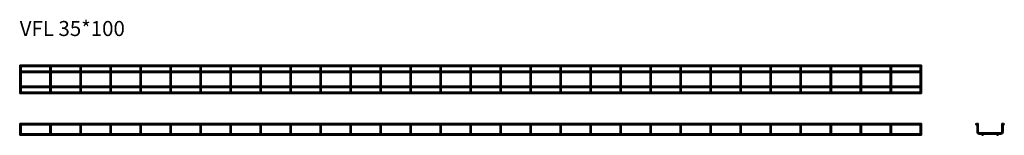
# Model space of a CAD drawing. Units: millimetres. Extents: x 617 to 3897, y 9964 to 10348.
import ezdxf

# ---------------------------------------------------------------- set-up
doc = ezdxf.new("R2010")
doc.units = ezdxf.units.MM
doc.layers.add('Symbols(DIN)', color=7, linetype='Continuous', lineweight=18)
doc.layers.add('Visible Edges(DIN)', color=7, linetype='Continuous', lineweight=35)
doc.styles.add('vergokan 3 rood', font='isocpeur.ttf')

msp = doc.modelspace()

# ---------------------------------------------------------------- linework, layer by layer
at = {"layer": 'Visible Edges(DIN)'}
for p, q in [((616.5, 10197.6), (616.5, 10193.1)), ((616.5, 10197.6), (3621, 10197.6)), ((616.5, 10193.1), (618.4, 10193.1)), ((616.5, 10177.4), (616.5, 10172.9)), ((616.5, 10177.4), (3621, 10177.4)), ((616.5, 10172.9), (3621, 10172.9)), ((617.5, 10191.6), (617.5, 10185.9)), ((617.5, 10185.9), (617.5, 10177.4)), ((617.5, 10172.9), (617.5, 10127.4)), ((620.2, 10193.1), (718.4, 10193.1)), ((621, 10185.9), (621, 10191.6)), ((621, 10185.9), (621, 10177.4)), ((621, 10172.9), (621, 10127.4)), ((717.5, 10191.6), (717.5, 10185.9)), ((717.5, 10185.9), (717.5, 10177.4)), ((717.5, 10172.9), (717.5, 10127.4)), ((720.2, 10193.1), (818.4, 10193.1)), ((721, 10185.9), (721, 10191.6)), ((721, 10185.9), (721, 10177.4)), ((721, 10172.9), (721, 10127.4)), ((817.5, 10191.6), (817.5, 10185.9)), ((817.5, 10185.9), (817.5, 10177.4)), ((817.5, 10172.9), (817.5, 10127.4)), ((820.2, 10193.1), (918.4, 10193.1)), ((821, 10185.9), (821, 10191.6)), ((821, 10185.9), (821, 10177.4)), ((821, 10172.9), (821, 10127.4)), ((917.5, 10191.6), (917.5, 10185.9)), ((917.5, 10185.9), (917.5, 10177.4)), ((917.5, 10172.9), (917.5, 10127.4)), ((920.2, 10193.1), (1018.4, 10193.1)), ((921, 10185.9), (921, 10191.6)), ((921, 10185.9), (921, 10177.4)), ((921, 10172.9), (921, 10127.4)), ((1017.5, 10191.6), (1017.5, 10185.9)), ((1017.5, 10185.9), (1017.5, 10177.4)), ((1017.5, 10172.9), (1017.5, 10127.4)), ((1020.2, 10193.1), (1118.4, 10193.1)), ((1021, 10185.9), (1021, 10191.6)), ((1021, 10185.9), (1021, 10177.4)), ((1021, 10172.9), (1021, 10127.4)), ((1117.5, 10191.6), (1117.5, 10185.9)), ((1117.5, 10185.9), (1117.5, 10177.4)), ((1117.5, 10172.9), (1117.5, 10127.4)), ((1120.2, 10193.1), (1218.4, 10193.1)), ((1121, 10185.9), (1121, 10191.6)), ((1121, 10185.9), (1121, 10177.4)), ((1121, 10172.9), (1121, 10127.4)), ((1217.5, 10191.6), (1217.5, 10185.9)), ((1217.5, 10185.9), (1217.5, 10177.4)), ((1217.5, 10172.9), (1217.5, 10127.4)), ((1220.2, 10193.1), (1318.4, 10193.1)), ((1221, 10185.9), (1221, 10191.6)), ((1221, 10185.9), (1221, 10177.4)), ((1221, 10172.9), (1221, 10127.4)), ((1317.5, 10191.6), (1317.5, 10185.9)), ((1317.5, 10185.9), (1317.5, 10177.4)), ((1317.5, 10172.9), (1317.5, 10127.4)), ((1320.2, 10193.1), (1418.4, 10193.1)), ((1321, 10185.9), (1321, 10191.6)), ((1321, 10185.9), (1321, 10177.4)), ((1321, 10172.9), (1321, 10127.4)), ((1417.5, 10191.6), (1417.5, 10185.9)), ((1417.5, 10185.9), (1417.5, 10177.4)), ((1417.5, 10172.9), (1417.5, 10127.4)), ((1420.2, 10193.1), (1518.4, 10193.1)), ((1421, 10185.9), (1421, 10191.6)), ((1421, 10185.9), (1421, 10177.4)), ((1421, 10172.9), (1421, 10127.4)), ((1517.5, 10191.6), (1517.5, 10185.9)), ((1517.5, 10185.9), (1517.5, 10177.4)), ((1517.5, 10172.9), (1517.5, 10127.4)), ((1520.2, 10193.1), (1618.4, 10193.1)), ((1521, 10185.9), (1521, 10191.6)), ((1521, 10185.9), (1521, 10177.4)), ((1521, 10172.9), (1521, 10127.4)), ((1617.5, 10191.6), (1617.5, 10185.9)), ((1617.5, 10185.9), (1617.5, 10177.4)), ((1617.5, 10172.9), (1617.5, 10127.4)), ((1620.2, 10193.1), (1718.4, 10193.1)), ((1621, 10185.9), (1621, 10191.6)), ((1621, 10185.9), (1621, 10177.4)), ((1621, 10172.9), (1621, 10127.4)), ((1717.5, 10191.6), (1717.5, 10185.9)), ((1717.5, 10185.9), (1717.5, 10177.4)), ((1717.5, 10172.9), (1717.5, 10127.4)), ((1720.2, 10193.1), (1818.4, 10193.1)), ((1721, 10185.9), (1721, 10191.6)), ((1721, 10185.9), (1721, 10177.4)), ((1721, 10172.9), (1721, 10127.4)), ((1817.5, 10191.6), (1817.5, 10185.9)), ((1817.5, 10185.9), (1817.5, 10177.4)), ((1817.5, 10172.9), (1817.5, 10127.4)), ((1820.2, 10193.1), (1918.4, 10193.1)), ((1821, 10185.9), (1821, 10191.6)), ((1821, 10185.9), (1821, 10177.4)), ((1821, 10172.9), (1821, 10127.4)), ((1917.5, 10191.6), (1917.5, 10185.9)), ((1917.5, 10185.9), (1917.5, 10177.4)), ((1917.5, 10172.9), (1917.5, 10127.4)), ((1920.2, 10193.1), (2018.4, 10193.1)), ((1921, 10185.9), (1921, 10191.6)), ((1921, 10185.9), (1921, 10177.4)), ((1921, 10172.9), (1921, 10127.4)), ((2017.5, 10191.6), (2017.5, 10185.9)), ((2017.5, 10185.9), (2017.5, 10177.4)), ((2017.5, 10172.9), (2017.5, 10127.4)), ((2020.2, 10193.1), (2118.4, 10193.1)), ((2021, 10185.9), (2021, 10191.6)), ((2021, 10185.9), (2021, 10177.4)), ((2021, 10172.9), (2021, 10127.4)), ((2117.5, 10191.6), (2117.5, 10185.9)), ((2117.5, 10185.9), (2117.5, 10177.4)), ((2117.5, 10172.9), (2117.5, 10127.4)), ((2120.2, 10193.1), (2218.4, 10193.1)), ((2121, 10185.9), (2121, 10191.6)), ((2121, 10185.9), (2121, 10177.4)), ((2121, 10172.9), (2121, 10127.4)), ((2217.5, 10191.6), (2217.5, 10185.9)), ((2217.5, 10185.9), (2217.5, 10177.4)), ((2217.5, 10172.9), (2217.5, 10127.4)), ((2220.2, 10193.1), (2318.4, 10193.1)), ((2221, 10185.9), (2221, 10191.6)), ((2221, 10185.9), (2221, 10177.4)), ((2221, 10172.9), (2221, 10127.4)), ((2317.5, 10191.6), (2317.5, 10185.9)), ((2317.5, 10185.9), (2317.5, 10177.4)), ((2317.5, 10172.9), (2317.5, 10127.4)), ((2320.2, 10193.1), (2418.4, 10193.1)), ((2321, 10185.9), (2321, 10191.6)), ((2321, 10185.9), (2321, 10177.4)), ((2321, 10172.9), (2321, 10127.4)), ((2417.5, 10191.6), (2417.5, 10185.9)), ((2417.5, 10185.9), (2417.5, 10177.4)), ((2417.5, 10172.9), (2417.5, 10127.4)), ((2420.2, 10193.1), (2518.4, 10193.1)), ((2421, 10185.9), (2421, 10191.6)), ((2421, 10185.9), (2421, 10177.4)), ((2421, 10172.9), (2421, 10127.4)), ((2517.5, 10191.6), (2517.5, 10185.9)), ((2517.5, 10185.9), (2517.5, 10177.4)), ((2517.5, 10172.9), (2517.5, 10127.4)), ((2520.2, 10193.1), (2618.4, 10193.1)), ((2521, 10185.9), (2521, 10191.6)), ((2521, 10185.9), (2521, 10177.4)), ((2521, 10172.9), (2521, 10127.4)), ((2617.5, 10191.6), (2617.5, 10185.9)), ((2617.5, 10185.9), (2617.5, 10177.4)), ((2617.5, 10172.9), (2617.5, 10127.4)), ((2620.2, 10193.1), (2718.4, 10193.1)), ((2621, 10185.9), (2621, 10191.6)), ((2621, 10185.9), (2621, 10177.4)), ((2621, 10172.9), (2621, 10127.4)), ((2717.5, 10191.6), (2717.5, 10185.9)), ((2717.5, 10185.9), (2717.5, 10177.4)), ((2717.5, 10172.9), (2717.5, 10127.4)), ((2720.2, 10193.1), (2818.4, 10193.1)), ((2721, 10185.9), (2721, 10191.6)), ((2721, 10185.9), (2721, 10177.4)), ((2721, 10172.9), (2721, 10127.4)), ((2817.5, 10191.6), (2817.5, 10185.9)), ((2817.5, 10185.9), (2817.5, 10177.4)), ((2817.5, 10172.9), (2817.5, 10127.4)), ((2820.2, 10193.1), (2918.4, 10193.1)), ((2821, 10185.9), (2821, 10191.6)), ((2821, 10185.9), (2821, 10177.4)), ((2821, 10172.9), (2821, 10127.4)), ((2917.5, 10191.6), (2917.5, 10185.9)), ((2917.5, 10185.9), (2917.5, 10177.4)), ((2917.5, 10172.9), (2917.5, 10127.4)), ((2920.2, 10193.1), (3018.4, 10193.1)), ((2921, 10185.9), (2921, 10191.6)), ((2921, 10185.9), (2921, 10177.4)), ((2921, 10172.9), (2921, 10127.4)), ((3017.5, 10191.6), (3017.5, 10185.9)), ((3017.5, 10185.9), (3017.5, 10177.4)), ((3017.5, 10172.9), (3017.5, 10127.4)), ((3020.2, 10193.1), (3118.4, 10193.1)), ((3021, 10185.9), (3021, 10191.6)), ((3021, 10185.9), (3021, 10177.4)), ((3021, 10172.9), (3021, 10127.4)), ((3117.5, 10191.6), (3117.5, 10185.9)), ((3117.5, 10185.9), (3117.5, 10177.4)), ((3117.5, 10172.9), (3117.5, 10127.4)), ((3120.2, 10193.1), (3218.4, 10193.1)), ((3121, 10185.9), (3121, 10191.6)), ((3121, 10185.9), (3121, 10177.4)), ((3121, 10172.9), (3121, 10127.4)), ((3217.5, 10191.6), (3217.5, 10185.9)), ((3217.5, 10185.9), (3217.5, 10177.4)), ((3217.5, 10172.9), (3217.5, 10127.4)), ((3220.2, 10193.1), (3318.4, 10193.1)), ((3221, 10185.9), (3221, 10191.6)), ((3221, 10185.9), (3221, 10177.4)), ((3221, 10172.9), (3221, 10127.4)), ((3317.5, 10191.6), (3317.5, 10185.9)), ((3317.5, 10185.9), (3317.5, 10177.4)), ((3317.5, 10172.9), (3317.5, 10127.4)), ((3320.2, 10193.1), (3418.4, 10193.1)), ((3321, 10185.9), (3321, 10191.6)), ((3321, 10185.9), (3321, 10177.4)), ((3321, 10172.9), (3321, 10127.4)), ((3417.5, 10191.6), (3417.5, 10185.9)), ((3417.5, 10185.9), (3417.5, 10177.4)), ((3417.5, 10172.9), (3417.5, 10127.4)), ((3420.2, 10193.1), (3518.4, 10193.1)), ((3421, 10185.9), (3421, 10191.6)), ((3421, 10185.9), (3421, 10177.4)), ((3421, 10172.9), (3421, 10127.4)), ((3517.5, 10191.6), (3517.5, 10185.9)), ((3517.5, 10185.9), (3517.5, 10177.4)), ((3517.5, 10172.9), (3517.5, 10127.4)), ((3520.2, 10193.1), (3618.4, 10193.1)), ((3521, 10185.9), (3521, 10191.6)), ((3521, 10185.9), (3521, 10177.4)), ((3521, 10172.9), (3521, 10127.4)), ((3617.5, 10191.6), (3617.5, 10185.9)), ((3617.5, 10185.9), (3617.5, 10177.4)), ((3617.5, 10172.9), (3617.5, 10127.4)), ((3620.2, 10193.1), (3621, 10193.1)), ((3621, 10197.6), (3621, 10193.1)), ((3621, 10185.9), (3621, 10191.6)), ((3621, 10185.9), (3621, 10177.4)), ((3621, 10177.4), (3621, 10172.9)), ((3621, 10172.9), (3621, 10127.4)), ((616.5, 10122.9), (616.5, 10127.4)), ((3621, 10127.4), (616.5, 10127.4)), ((3621, 10122.9), (616.5, 10122.9)), ((616.5, 10102.6), (616.5, 10107.1)), ((618.4, 10107.1), (616.5, 10107.1)), ((617.5, 10122.9), (617.5, 10114.4)), ((617.5, 10114.4), (617.5, 10108.6)), ((718.4, 10107.1), (620.2, 10107.1)), ((621, 10122.9), (621, 10114.4)), ((621, 10108.6), (621, 10114.4)), ((717.5, 10122.9), (717.5, 10114.4)), ((717.5, 10114.4), (717.5, 10108.6)), ((818.4, 10107.1), (720.2, 10107.1)), ((721, 10122.9), (721, 10114.4)), ((721, 10108.6), (721, 10114.4)), ((817.5, 10122.9), (817.5, 10114.4)), ((817.5, 10114.4), (817.5, 10108.6)), ((918.4, 10107.1), (820.2, 10107.1)), ((821, 10122.9), (821, 10114.4)), ((821, 10108.6), (821, 10114.4)), ((917.5, 10122.9), (917.5, 10114.4)), ((917.5, 10114.4), (917.5, 10108.6)), ((1018.4, 10107.1), (920.2, 10107.1)), ((921, 10122.9), (921, 10114.4)), ((921, 10108.6), (921, 10114.4)), ((1017.5, 10122.9), (1017.5, 10114.4)), ((1017.5, 10114.4), (1017.5, 10108.6)), ((1118.4, 10107.1), (1020.2, 10107.1)), ((1021, 10122.9), (1021, 10114.4)), ((1021, 10108.6), (1021, 10114.4)), ((1117.5, 10122.9), (1117.5, 10114.4)), ((1117.5, 10114.4), (1117.5, 10108.6)), ((1218.4, 10107.1), (1120.2, 10107.1)), ((1121, 10122.9), (1121, 10114.4)), ((1121, 10108.6), (1121, 10114.4)), ((1217.5, 10122.9), (1217.5, 10114.4)), ((1217.5, 10114.4), (1217.5, 10108.6)), ((1318.4, 10107.1), (1220.2, 10107.1)), ((1221, 10122.9), (1221, 10114.4)), ((1221, 10108.6), (1221, 10114.4)), ((1317.5, 10122.9), (1317.5, 10114.4)), ((1317.5, 10114.4), (1317.5, 10108.6)), ((1418.4, 10107.1), (1320.2, 10107.1)), ((1321, 10122.9), (1321, 10114.4)), ((1321, 10108.6), (1321, 10114.4)), ((1417.5, 10122.9), (1417.5, 10114.4)), ((1417.5, 10114.4), (1417.5, 10108.6)), ((1518.4, 10107.1), (1420.2, 10107.1)), ((1421, 10122.9), (1421, 10114.4)), ((1421, 10108.6), (1421, 10114.4)), ((1517.5, 10122.9), (1517.5, 10114.4)), ((1517.5, 10114.4), (1517.5, 10108.6)), ((1618.4, 10107.1), (1520.2, 10107.1)), ((1521, 10122.9), (1521, 10114.4)), ((1521, 10108.6), (1521, 10114.4)), ((1617.5, 10122.9), (1617.5, 10114.4)), ((1617.5, 10114.4), (1617.5, 10108.6)), ((1718.4, 10107.1), (1620.2, 10107.1)), ((1621, 10122.9), (1621, 10114.4)), ((1621, 10108.6), (1621, 10114.4)), ((1717.5, 10122.9), (1717.5, 10114.4)), ((1717.5, 10114.4), (1717.5, 10108.6)), ((1818.4, 10107.1), (1720.2, 10107.1)), ((1721, 10122.9), (1721, 10114.4)), ((1721, 10108.6), (1721, 10114.4)), ((1817.5, 10122.9), (1817.5, 10114.4)), ((1817.5, 10114.4), (1817.5, 10108.6)), ((1918.4, 10107.1), (1820.2, 10107.1)), ((1821, 10122.9), (1821, 10114.4)), ((1821, 10108.6), (1821, 10114.4)), ((1917.5, 10122.9), (1917.5, 10114.4)), ((1917.5, 10114.4), (1917.5, 10108.6)), ((2018.4, 10107.1), (1920.2, 10107.1)), ((1921, 10122.9), (1921, 10114.4)), ((1921, 10108.6), (1921, 10114.4)), ((2017.5, 10122.9), (2017.5, 10114.4)), ((2017.5, 10114.4), (2017.5, 10108.6)), ((2118.4, 10107.1), (2020.2, 10107.1)), ((2021, 10122.9), (2021, 10114.4)), ((2021, 10108.6), (2021, 10114.4)), ((2117.5, 10122.9), (2117.5, 10114.4)), ((2117.5, 10114.4), (2117.5, 10108.6)), ((2218.4, 10107.1), (2120.2, 10107.1)), ((2121, 10122.9), (2121, 10114.4)), ((2121, 10108.6), (2121, 10114.4)), ((2217.5, 10122.9), (2217.5, 10114.4)), ((2217.5, 10114.4), (2217.5, 10108.6)), ((2318.4, 10107.1), (2220.2, 10107.1)), ((2221, 10122.9), (2221, 10114.4)), ((2221, 10108.6), (2221, 10114.4)), ((2317.5, 10122.9), (2317.5, 10114.4)), ((2317.5, 10114.4), (2317.5, 10108.6)), ((2418.4, 10107.1), (2320.2, 10107.1)), ((2321, 10122.9), (2321, 10114.4)), ((2321, 10108.6), (2321, 10114.4)), ((2417.5, 10122.9), (2417.5, 10114.4)), ((2417.5, 10114.4), (2417.5, 10108.6)), ((2518.4, 10107.1), (2420.2, 10107.1)), ((2421, 10122.9), (2421, 10114.4)), ((2421, 10108.6), (2421, 10114.4)), ((2517.5, 10122.9), (2517.5, 10114.4)), ((2517.5, 10114.4), (2517.5, 10108.6)), ((2618.4, 10107.1), (2520.2, 10107.1)), ((2521, 10122.9), (2521, 10114.4)), ((2521, 10108.6), (2521, 10114.4)), ((2617.5, 10122.9), (2617.5, 10114.4)), ((2617.5, 10114.4), (2617.5, 10108.6)), ((2718.4, 10107.1), (2620.2, 10107.1)), ((2621, 10122.9), (2621, 10114.4)), ((2621, 10108.6), (2621, 10114.4)), ((2717.5, 10122.9), (2717.5, 10114.4)), ((2717.5, 10114.4), (2717.5, 10108.6)), ((2818.4, 10107.1), (2720.2, 10107.1)), ((2721, 10122.9), (2721, 10114.4)), ((2721, 10108.6), (2721, 10114.4)), ((2817.5, 10122.9), (2817.5, 10114.4)), ((2817.5, 10114.4), (2817.5, 10108.6)), ((2918.4, 10107.1), (2820.2, 10107.1)), ((2821, 10122.9), (2821, 10114.4)), ((2821, 10108.6), (2821, 10114.4)), ((2917.5, 10122.9), (2917.5, 10114.4)), ((2917.5, 10114.4), (2917.5, 10108.6)), ((3018.4, 10107.1), (2920.2, 10107.1)), ((2921, 10122.9), (2921, 10114.4)), ((2921, 10108.6), (2921, 10114.4)), ((3017.5, 10122.9), (3017.5, 10114.4)), ((3017.5, 10114.4), (3017.5, 10108.6)), ((3118.4, 10107.1), (3020.2, 10107.1)), ((3021, 10122.9), (3021, 10114.4)), ((3021, 10108.6), (3021, 10114.4)), ((3117.5, 10122.9), (3117.5, 10114.4)), ((3117.5, 10114.4), (3117.5, 10108.6)), ((3218.4, 10107.1), (3120.2, 10107.1)), ((3121, 10122.9), (3121, 10114.4)), ((3121, 10108.6), (3121, 10114.4)), ((3217.5, 10122.9), (3217.5, 10114.4)), ((3217.5, 10114.4), (3217.5, 10108.6)), ((3318.4, 10107.1), (3220.2, 10107.1)), ((3221, 10122.9), (3221, 10114.4)), ((3221, 10108.6), (3221, 10114.4)), ((3317.5, 10122.9), (3317.5, 10114.4)), ((3317.5, 10114.4), (3317.5, 10108.6)), ((3418.4, 10107.1), (3320.2, 10107.1)), ((3321, 10122.9), (3321, 10114.4)), ((3321, 10108.6), (3321, 10114.4)), ((3417.5, 10122.9), (3417.5, 10114.4)), ((3417.5, 10114.4), (3417.5, 10108.6)), ((3518.4, 10107.1), (3420.2, 10107.1)), ((3421, 10122.9), (3421, 10114.4)), ((3421, 10108.6), (3421, 10114.4)), ((3517.5, 10122.9), (3517.5, 10114.4)), ((3517.5, 10114.4), (3517.5, 10108.6)), ((3618.4, 10107.1), (3520.2, 10107.1)), ((3521, 10122.9), (3521, 10114.4)), ((3521, 10108.6), (3521, 10114.4)), ((3617.5, 10122.9), (3617.5, 10114.4)), ((3617.5, 10114.4), (3617.5, 10108.6)), ((3621, 10107.1), (3620.2, 10107.1)), ((3621, 10122.9), (3621, 10127.4)), ((3621, 10122.9), (3621, 10114.4)), ((3621, 10108.6), (3621, 10114.4)), ((3621, 10102.6), (3621, 10107.1)), ((3621, 10102.6), (616.5, 10102.6)), ((616.5, 10003.1), (616.5, 9998.6)), ((616.5, 10003.1), (3621, 10003.1)), ((616.5, 9998.6), (3621, 9998.6)), ((617.5, 9998.6), (617.5, 9975.6)), ((617.5, 9975.6), (617.5, 9969.9)), ((621, 9998.6), (621, 9975.6)), ((621, 9969.9), (621, 9975.6)), ((717.5, 9998.6), (717.5, 9975.6)), ((717.5, 9975.6), (717.5, 9969.9)), ((721, 9998.6), (721, 9975.6)), ((721, 9969.9), (721, 9975.6)), ((817.5, 9998.6), (817.5, 9975.6)), ((817.5, 9975.6), (817.5, 9969.9)), ((821, 9998.6), (821, 9975.6)), ((821, 9969.9), (821, 9975.6)), ((917.5, 9998.6), (917.5, 9975.6)), ((917.5, 9975.6), (917.5, 9969.9)), ((921, 9998.6), (921, 9975.6)), ((921, 9969.9), (921, 9975.6)), ((1017.5, 9998.6), (1017.5, 9975.6)), ((1017.5, 9975.6), (1017.5, 9969.9)), ((1021, 9998.6), (1021, 9975.6)), ((1021, 9969.9), (1021, 9975.6)), ((1117.5, 9998.6), (1117.5, 9975.6)), ((1117.5, 9975.6), (1117.5, 9969.9)), ((1121, 9998.6), (1121, 9975.6)), ((1121, 9969.9), (1121, 9975.6)), ((1217.5, 9998.6), (1217.5, 9975.6)), ((1217.5, 9975.6), (1217.5, 9969.9)), ((1221, 9998.6), (1221, 9975.6)), ((1221, 9969.9), (1221, 9975.6)), ((1317.5, 9998.6), (1317.5, 9975.6)), ((1317.5, 9975.6), (1317.5, 9969.9)), ((1321, 9998.6), (1321, 9975.6)), ((1321, 9969.9), (1321, 9975.6)), ((1417.5, 9998.6), (1417.5, 9975.6)), ((1417.5, 9975.6), (1417.5, 9969.9)), ((1421, 9998.6), (1421, 9975.6)), ((1421, 9969.9), (1421, 9975.6)), ((1517.5, 9998.6), (1517.5, 9975.6)), ((1517.5, 9975.6), (1517.5, 9969.9)), ((1521, 9998.6), (1521, 9975.6)), ((1521, 9969.9), (1521, 9975.6)), ((1617.5, 9998.6), (1617.5, 9975.6)), ((1617.5, 9975.6), (1617.5, 9969.9)), ((1621, 9998.6), (1621, 9975.6)), ((1621, 9969.9), (1621, 9975.6)), ((1717.5, 9998.6), (1717.5, 9975.6)), ((1717.5, 9975.6), (1717.5, 9969.9)), ((1721, 9998.6), (1721, 9975.6)), ((1721, 9969.9), (1721, 9975.6)), ((1817.5, 9998.6), (1817.5, 9975.6)), ((1817.5, 9975.6), (1817.5, 9969.9)), ((1821, 9998.6), (1821, 9975.6)), ((1821, 9969.9), (1821, 9975.6)), ((1917.5, 9998.6), (1917.5, 9975.6)), ((1917.5, 9975.6), (1917.5, 9969.9)), ((1921, 9998.6), (1921, 9975.6)), ((1921, 9969.9), (1921, 9975.6)), ((2017.5, 9998.6), (2017.5, 9975.6)), ((2017.5, 9975.6), (2017.5, 9969.9)), ((2021, 9998.6), (2021, 9975.6)), ((2021, 9969.9), (2021, 9975.6)), ((2117.5, 9998.6), (2117.5, 9975.6)), ((2117.5, 9975.6), (2117.5, 9969.9)), ((2121, 9998.6), (2121, 9975.6)), ((2121, 9969.9), (2121, 9975.6)), ((2217.5, 9998.6), (2217.5, 9975.6)), ((2217.5, 9975.6), (2217.5, 9969.9)), ((2221, 9998.6), (2221, 9975.6)), ((2221, 9969.9), (2221, 9975.6)), ((2317.5, 9998.6), (2317.5, 9975.6)), ((2317.5, 9975.6), (2317.5, 9969.9)), ((2321, 9998.6), (2321, 9975.6)), ((2321, 9969.9), (2321, 9975.6)), ((2417.5, 9998.6), (2417.5, 9975.6)), ((2417.5, 9975.6), (2417.5, 9969.9)), ((2421, 9998.6), (2421, 9975.6)), ((2421, 9969.9), (2421, 9975.6)), ((2517.5, 9998.6), (2517.5, 9975.6)), ((2517.5, 9975.6), (2517.5, 9969.9)), ((2521, 9998.6), (2521, 9975.6)), ((2521, 9969.9), (2521, 9975.6)), ((2617.5, 9998.6), (2617.5, 9975.6)), ((2617.5, 9975.6), (2617.5, 9969.9)), ((2621, 9998.6), (2621, 9975.6)), ((2621, 9969.9), (2621, 9975.6)), ((2717.5, 9998.6), (2717.5, 9975.6)), ((2717.5, 9975.6), (2717.5, 9969.9)), ((2721, 9998.6), (2721, 9975.6)), ((2721, 9969.9), (2721, 9975.6)), ((2817.5, 9998.6), (2817.5, 9975.6)), ((2817.5, 9975.6), (2817.5, 9969.9)), ((2821, 9998.6), (2821, 9975.6)), ((2821, 9969.9), (2821, 9975.6)), ((2917.5, 9998.6), (2917.5, 9975.6)), ((2917.5, 9975.6), (2917.5, 9969.9)), ((2921, 9998.6), (2921, 9975.6)), ((2921, 9969.9), (2921, 9975.6)), ((3017.5, 9998.6), (3017.5, 9975.6)), ((3017.5, 9975.6), (3017.5, 9969.9)), ((3021, 9998.6), (3021, 9975.6)), ((3021, 9969.9), (3021, 9975.6)), ((3117.5, 9998.6), (3117.5, 9975.6)), ((3117.5, 9975.6), (3117.5, 9969.9)), ((3121, 9998.6), (3121, 9975.6)), ((3121, 9969.9), (3121, 9975.6)), ((3217.5, 9998.6), (3217.5, 9975.6)), ((3217.5, 9975.6), (3217.5, 9969.9)), ((3221, 9998.6), (3221, 9975.6)), ((3221, 9969.9), (3221, 9975.6)), ((3317.5, 9998.6), (3317.5, 9975.6)), ((3317.5, 9975.6), (3317.5, 9969.9)), ((3321, 9998.6), (3321, 9975.6)), ((3321, 9969.9), (3321, 9975.6)), ((3417.5, 9998.6), (3417.5, 9975.6)), ((3417.5, 9975.6), (3417.5, 9969.9)), ((3421, 9998.6), (3421, 9975.6)), ((3421, 9969.9), (3421, 9975.6)), ((3517.5, 9998.6), (3517.5, 9975.6)), ((3517.5, 9975.6), (3517.5, 9969.9)), ((3521, 9998.6), (3521, 9975.6)), ((3521, 9969.9), (3521, 9975.6)), ((3617.5, 9998.6), (3617.5, 9975.6)), ((3617.5, 9975.6), (3617.5, 9969.9)), ((3621, 10003.1), (3621, 9998.6)), ((3621, 9998.6), (3621, 9975.6)), ((3621, 9969.9), (3621, 9975.6)), ((3806.6, 10003.1), (3810.1, 10003.1)), ((3806.6, 10001.9), (3806.6, 10003.1)), ((3806.6, 9975.6), (3806.6, 9999.9)), ((3810.1, 9975.6), (3810.1, 10003.1)), ((3893.1, 10003.1), (3889.6, 10003.1)), ((3889.6, 10003.1), (3889.6, 9975.6)), ((3893.1, 10003.1), (3893.1, 10001.9)), ((3893.1, 9999.9), (3893.1, 9975.6)), ((616.5, 9968.4), (616.5, 9963.9)), ((616.5, 9968.4), (618.4, 9968.4)), ((616.5, 9963.9), (3621, 9963.9)), ((620.2, 9968.4), (718.4, 9968.4)), ((720.2, 9968.4), (818.4, 9968.4)), ((820.2, 9968.4), (918.4, 9968.4)), ((920.2, 9968.4), (1018.4, 9968.4)), ((1020.2, 9968.4), (1118.4, 9968.4)), ((1120.2, 9968.4), (1218.4, 9968.4)), ((1220.2, 9968.4), (1318.4, 9968.4)), ((1320.2, 9968.4), (1418.4, 9968.4)), ((1420.2, 9968.4), (1518.4, 9968.4)), ((1520.2, 9968.4), (1618.4, 9968.4)), ((1620.2, 9968.4), (1718.4, 9968.4)), ((1720.2, 9968.4), (1818.4, 9968.4)), ((1820.2, 9968.4), (1918.4, 9968.4)), ((1920.2, 9968.4), (2018.4, 9968.4)), ((2020.2, 9968.4), (2118.4, 9968.4)), ((2120.2, 9968.4), (2218.4, 9968.4)), ((2220.2, 9968.4), (2318.4, 9968.4)), ((2320.2, 9968.4), (2418.4, 9968.4)), ((2420.2, 9968.4), (2518.4, 9968.4)), ((2520.2, 9968.4), (2618.4, 9968.4)), ((2620.2, 9968.4), (2718.4, 9968.4)), ((2720.2, 9968.4), (2818.4, 9968.4)), ((2820.2, 9968.4), (2918.4, 9968.4)), ((2920.2, 9968.4), (3018.4, 9968.4)), ((3020.2, 9968.4), (3118.4, 9968.4)), ((3120.2, 9968.4), (3218.4, 9968.4)), ((3220.2, 9968.4), (3318.4, 9968.4)), ((3320.2, 9968.4), (3418.4, 9968.4)), ((3420.2, 9968.4), (3518.4, 9968.4)), ((3520.2, 9968.4), (3618.4, 9968.4)), ((3620.2, 9968.4), (3621, 9968.4)), ((3621, 9968.4), (3621, 9963.9)), ((3885.6, 9971.6), (3814.1, 9971.6)), ((3823.8, 9968.1), (3814.1, 9968.1)), ((3873.8, 9968.1), (3825.9, 9968.1)), ((3885.6, 9968.1), (3875.9, 9968.1))]:
    msp.add_line(p, q, dxfattribs=at)
for centre in [(3804.6, 10000.9), (3895.1, 10000.9), (3824.9, 9966.1), (3874.9, 9966.1)]:
    msp.add_circle(centre, 2.25, dxfattribs=at)
for centre, radius, start, end in [((619.3, 10191.6), 1.75, 0, 180), ((719.3, 10191.6), 1.75, 0, 180), ((819.3, 10191.6), 1.75, 0, 180), ((919.3, 10191.6), 1.75, 0, 180), ((1019.3, 10191.6), 1.75, 0, 180), ((1119.3, 10191.6), 1.75, 0, 180), ((1219.3, 10191.6), 1.75, 0, 180), ((1319.3, 10191.6), 1.75, 0, 180), ((1419.3, 10191.6), 1.75, 0, 180), ((1519.3, 10191.6), 1.75, 0, 180), ((1619.3, 10191.6), 1.75, 0, 180), ((1719.3, 10191.6), 1.75, 0, 180), ((1819.3, 10191.6), 1.75, 0, 180), ((1919.3, 10191.6), 1.75, 0, 180), ((2019.3, 10191.6), 1.75, 0, 180), ((2119.3, 10191.6), 1.75, 0, 180), ((2219.3, 10191.6), 1.75, 0, 180), ((2319.3, 10191.6), 1.75, 0, 180), ((2419.3, 10191.6), 1.75, 0, 180), ((2519.3, 10191.6), 1.75, 0, 180), ((2619.3, 10191.6), 1.75, 0, 180), ((2719.3, 10191.6), 1.75, 0, 180), ((2819.3, 10191.6), 1.75, 0, 180), ((2919.3, 10191.6), 1.75, 0, 180), ((3019.3, 10191.6), 1.75, 0, 180), ((3119.3, 10191.6), 1.75, 0, 180), ((3219.3, 10191.6), 1.75, 0, 180), ((3319.3, 10191.6), 1.75, 0, 180), ((3419.3, 10191.6), 1.75, 0, 180), ((3519.3, 10191.6), 1.75, 0, 180), ((3619.3, 10191.6), 1.75, 0, 180), ((619.3, 10108.6), 1.75, 180, 0), ((719.3, 10108.6), 1.75, 180, 0), ((819.3, 10108.6), 1.75, 180, 0), ((919.3, 10108.6), 1.75, 180, 0), ((1019.3, 10108.6), 1.75, 180, 0), ((1119.3, 10108.6), 1.75, 180, 0), ((1219.3, 10108.6), 1.75, 180, 0), ((1319.3, 10108.6), 1.75, 180, 0), ((1419.3, 10108.6), 1.75, 180, 0), ((1519.3, 10108.6), 1.75, 180, 0), ((1619.3, 10108.6), 1.75, 180, 0), ((1719.3, 10108.6), 1.75, 180, 0), ((1819.3, 10108.6), 1.75, 180, 0), ((1919.3, 10108.6), 1.75, 180, 0), ((2019.3, 10108.6), 1.75, 180, 0), ((2119.3, 10108.6), 1.75, 180, 0), ((2219.3, 10108.6), 1.75, 180, 0), ((2319.3, 10108.6), 1.75, 180, 0), ((2419.3, 10108.6), 1.75, 180, 0), ((2519.3, 10108.6), 1.75, 180, 0), ((2619.3, 10108.6), 1.75, 180, 0), ((2719.3, 10108.6), 1.75, 180, 0), ((2819.3, 10108.6), 1.75, 180, 0), ((2919.3, 10108.6), 1.75, 180, 0), ((3019.3, 10108.6), 1.75, 180, 0), ((3119.3, 10108.6), 1.75, 180, 0), ((3219.3, 10108.6), 1.75, 180, 0), ((3319.3, 10108.6), 1.75, 180, 0), ((3419.3, 10108.6), 1.75, 180, 0), ((3519.3, 10108.6), 1.75, 180, 0), ((3619.3, 10108.6), 1.75, 180, 0), ((3814.1, 9975.6), 7.5, 180, 270), ((3814.1, 9975.6), 4, 180, 270), ((3885.6, 9975.6), 7.5, 270, 0), ((3885.6, 9975.6), 4, 270, 0), ((619.3, 9969.9), 1.75, 180, 0), ((719.3, 9969.9), 1.75, 180, 0), ((819.3, 9969.9), 1.75, 180, 0), ((919.3, 9969.9), 1.75, 180, 0), ((1019.3, 9969.9), 1.75, 180, 0), ((1119.3, 9969.9), 1.75, 180, 0), ((1219.3, 9969.9), 1.75, 180, 0), ((1319.3, 9969.9), 1.75, 180, 0), ((1419.3, 9969.9), 1.75, 180, 0), ((1519.3, 9969.9), 1.75, 180, 0), ((1619.3, 9969.9), 1.75, 180, 0), ((1719.3, 9969.9), 1.75, 180, 0), ((1819.3, 9969.9), 1.75, 180, 0), ((1919.3, 9969.9), 1.75, 180, 0), ((2019.3, 9969.9), 1.75, 180, 0), ((2119.3, 9969.9), 1.75, 180, 0), ((2219.3, 9969.9), 1.75, 180, 0), ((2319.3, 9969.9), 1.75, 180, 0), ((2419.3, 9969.9), 1.75, 180, 0), ((2519.3, 9969.9), 1.75, 180, 0), ((2619.3, 9969.9), 1.75, 180, 0), ((2719.3, 9969.9), 1.75, 180, 0), ((2819.3, 9969.9), 1.75, 180, 0), ((2919.3, 9969.9), 1.75, 180, 0), ((3019.3, 9969.9), 1.75, 180, 0), ((3119.3, 9969.9), 1.75, 180, 0), ((3219.3, 9969.9), 1.75, 180, 0), ((3319.3, 9969.9), 1.75, 180, 0), ((3419.3, 9969.9), 1.75, 180, 0), ((3519.3, 9969.9), 1.75, 180, 0), ((3619.3, 9969.9), 1.75, 180, 0)]:
    msp.add_arc(centre, radius, start, end, dxfattribs=at)

# ---------------------------------------------------------------- texts
at = {"layer": 'Symbols(DIN)', "color": 1, "true_color": 0xff0000, "insert": (616.6, 10344.2), "char_height": 50, "width": 712.384, "attachment_point": 1, "style": 'vergokan 3 rood'}
msp.add_mtext('{\\fISOCPEUR|b0|i0;\\H50.0000;VFL 35*100}', dxfattribs=at)

doc.saveas('drawing.dxf')
